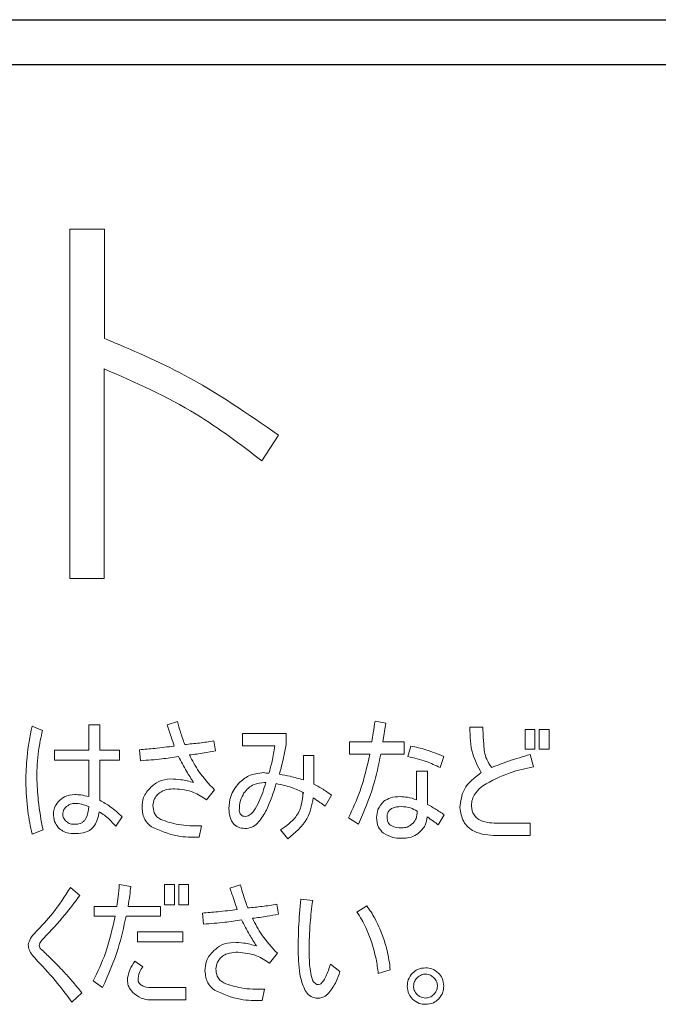
# Model space of a CAD drawing. Units: millimetres. Extents: x 0 to 8400, y 0 to 5940.
# Drawn here: x 5721 to 5743, y 2735 to 2768 of the extents above; entities that cross this region are included whole.
import ezdxf

# ---------------------------------------------------------------- set-up
doc = ezdxf.new("R2010")
doc.units = ezdxf.units.MM
doc.header["$LTSCALE"] = 20
doc.layers.add('外形線', color=7, linetype='Continuous', lineweight=25)

msp = doc.modelspace()

# ---------------------------------------------------------------- linework, layer by layer
at = {"color": 1, "linetype": 'Continuous', "lineweight": 18}
for p, q in [((5724.1180127, 2761.2248679), (5722.9649273, 2761.2248679)), ((5722.9649273, 2761.2248679), (5722.9649273, 2749.5792983)), ((5724.1180127, 2757.5856274), (5724.1180127, 2761.2248679)), ((5724.1041678, 2749.5792983), (5724.1041678, 2756.5729692)), ((5729.3672216, 2753.5033489), (5729.9269526, 2754.3577793)), ((5722.9649273, 2749.5792983), (5724.1041678, 2749.5792983)), ((5722.0502278, 2744.513368), (5721.7027374, 2744.6523641)), ((5723.9614247, 2744.7044877), (5723.5914118, 2744.7044877)), ((5723.5914118, 2744.7044877), (5723.5914118, 2743.8531363)), ((5723.9614247, 2743.8531363), (5723.9614247, 2744.7044877)), ((5726.5515148, 2744.8087348), (5726.2040244, 2744.7044877)), ((5733.5071132, 2744.7566112), (5733.1422484, 2744.8261093)), ((5733.4028661, 2744.1311286), (5733.5071132, 2744.7566112)), ((5736.7400604, 2744.6176151), (5736.3056975, 2744.6176151)), ((5730.1789279, 2744.4091209), (5728.7194684, 2744.4091209)), ((5728.7194684, 2744.4091209), (5728.7194684, 2743.9979239)), ((5730.1789279, 2744.044256), (5730.1789279, 2744.4091209)), ((5738.1486834, 2744.548117), (5738.1486834, 2743.8878853)), ((5738.4775122, 2744.548117), (5738.1486834, 2744.548117)), ((5738.4775122, 2743.8878853), (5738.4775122, 2744.548117)), ((5738.6177953, 2744.548117), (5738.6177953, 2743.8878853)), ((5738.9466242, 2744.548117), (5738.6177953, 2744.548117)), ((5738.9466242, 2743.8878853), (5738.9466242, 2744.548117)), ((5727.8198545, 2743.8357618), (5727.767731, 2744.1658776)), ((5728.7194684, 2743.9979239), (5729.7966885, 2743.9979239)), ((5733.0380012, 2744.1311286), (5732.290897, 2744.1311286)), ((5732.290897, 2744.1311286), (5732.290897, 2743.7199317)), ((5734.1152213, 2744.1311286), (5733.4028661, 2744.1311286)), ((5734.1152213, 2743.7199317), (5734.1152213, 2744.1311286)), ((5734.3410901, 2743.9921324), (5734.2368429, 2743.6446421)), ((5723.5914118, 2743.8531363), (5722.4498417, 2743.8531363)), ((5722.4498417, 2743.8531363), (5722.4498417, 2743.5243075)), ((5724.6216563, 2743.8531363), (5723.9614247, 2743.8531363)), ((5724.6216563, 2743.5243075), (5724.6216563, 2743.8531363)), ((5725.283175, 2743.8705108), (5725.317924, 2743.505646)), ((5731.0997773, 2743.6793911), (5730.752287, 2743.6793911)), ((5730.752287, 2743.6793911), (5730.752287, 2742.8627888)), ((5731.0997773, 2742.7237927), (5731.0997773, 2743.6793911)), ((5732.290897, 2743.7199317), (5732.9685032, 2743.7199317)), ((5733.333368, 2743.7199317), (5734.1152213, 2743.7199317)), ((5735.314063, 2743.2797772), (5735.4356846, 2743.6446421)), ((5738.1486834, 2743.8878853), (5738.4775122, 2743.8878853)), ((5738.4253886, 2743.2971517), (5738.3211415, 2743.7141402)), ((5738.6177953, 2743.8878853), (5738.9466242, 2743.8878853)), ((5722.4498417, 2743.5243075), (5723.5914118, 2743.5243075)), ((5723.5914118, 2743.5243075), (5723.5914118, 2742.3068043)), ((5723.9614247, 2743.5243075), (5724.6216563, 2743.5243075)), ((5723.9614247, 2742.1851826), (5723.9614247, 2743.5243075)), ((5734.8970746, 2743.1581556), (5734.5270617, 2743.1581556)), ((5734.5270617, 2743.1581556), (5734.5270617, 2742.2025571)), ((5734.8970746, 2742.0461865), (5734.8970746, 2743.1581556)), ((5729.4491982, 2742.7759162), (5729.5013217, 2742.7759162)), ((5727.5244877, 2742.2025571), (5727.7851055, 2742.532673)), ((5730.752287, 2742.4110514), (5730.7349124, 2742.4458004)), ((5730.752287, 2742.4458004), (5730.752287, 2742.4110514)), ((5731.4820167, 2741.9940629), (5731.6905109, 2742.3589278)), ((5735.244565, 2741.3685803), (5735.4530592, 2741.6986961)), ((5724.5000347, 2741.3164568), (5724.7085289, 2741.6291981)), ((5727.2812445, 2740.9515919), (5727.3507426, 2741.3338313)), ((5732.256148, 2741.594449), (5732.5862638, 2741.3859548)), ((5738.3211415, 2741.4207039), (5737.1917979, 2741.4207039)), ((5738.3211415, 2741.009507), (5738.3211415, 2741.4207039)), ((5721.7027374, 2741.055839), (5722.0676023, 2741.1948351)), ((5729.9878082, 2741.1948351), (5730.2310514, 2740.8994683)), ((5737.1917979, 2741.009507), (5738.3211415, 2741.009507)), ((5724.9948867, 2739.3087348), (5724.6126473, 2739.3782328)), ((5726.1255173, 2739.3782328), (5726.1255173, 2738.7006266)), ((5726.4543462, 2739.3782328), (5726.1255173, 2739.3782328)), ((5726.4543462, 2738.7006266), (5726.4543462, 2739.3782328)), ((5726.5946293, 2739.3782328), (5726.5946293, 2738.7006266)), ((5726.9234581, 2739.3782328), (5726.5946293, 2739.3782328)), ((5726.9234581, 2738.7006266), (5726.9234581, 2739.3782328)), ((5728.6519009, 2739.3608583), (5728.3044105, 2739.2566112)), ((5723.292184, 2739.013368), (5722.9794427, 2739.2739857)), ((5726.1255173, 2738.7006266), (5726.4543462, 2738.7006266)), ((5726.5946293, 2738.7006266), (5726.9234581, 2738.7006266)), ((5729.9202406, 2738.3878853), (5729.8681171, 2738.7180012)), ((5731.0630978, 2738.8396228), (5730.6634839, 2738.8917463)), ((5724.5257747, 2738.6485031), (5723.7786705, 2738.6485031)), ((5723.7786705, 2738.6485031), (5723.7786705, 2738.3196743)), ((5725.9852342, 2738.6485031), (5724.9080141, 2738.6485031)), ((5725.9852342, 2738.3196743), (5725.9852342, 2738.6485031)), ((5727.3835611, 2738.4226344), (5727.4183101, 2738.0577695)), ((5732.8700476, 2738.6658776), (5732.5399317, 2738.4573834)), ((5723.7786705, 2738.3196743), (5724.4736512, 2738.3196743)), ((5724.838516, 2738.3196743), (5725.9852342, 2738.3196743)), ((5725.2207554, 2737.7971517), (5725.2207554, 2737.4683229)), ((5726.7323384, 2737.7971517), (5725.2207554, 2737.7971517)), ((5726.7323384, 2737.4683229), (5726.7323384, 2737.7971517)), ((5725.2207554, 2737.4683229), (5726.7323384, 2737.4683229)), ((5729.6248738, 2736.7546807), (5729.8854916, 2737.0847965)), ((5725.3945006, 2736.6330591), (5725.1338828, 2736.8241788)), ((5731.9665727, 2736.4766884), (5731.6538314, 2736.7199317)), ((5733.252287, 2736.4071904), (5733.6519009, 2736.528812)), ((5723.7439215, 2736.1639471), (5724.0566628, 2735.9380784)), ((5723.0315662, 2735.4515919), (5723.3616821, 2735.7643332)), ((5726.8365855, 2735.9380784), (5725.741991, 2735.9380784)), ((5726.8365855, 2735.5268815), (5726.8365855, 2735.9380784)), ((5729.3816306, 2735.5037154), (5729.4511287, 2735.8859548)), ((5725.7072419, 2735.5268815), (5726.8365855, 2735.5268815))]:
    msp.add_line(p, q, dxfattribs=at)
for points, knots in [([(5729.9269526, 2754.3577793), (5728.9012552, 2755.0676344), (5727.0694589, 2756.3353669), (5725.0199278, 2757.2035676), (5724.1180127, 2757.5856274)], [0, 0, 0, 0, 0.5599407552, 1, 1, 1, 1]), ([(5724.1041678, 2756.5729692), (5725.1531975, 2756.112056), (5727.0267746, 2755.2888607), (5728.6519805, 2754.0490017), (5729.3672216, 2753.5033489)], [0, 0, 0, 0, 0.5599073944, 1, 1, 1, 1]), ([(5721.7027374, 2744.6523641), (5721.6359806, 2744.3114931), (5721.5167886, 2743.7028798), (5721.5011312, 2743.0832528), (5721.4942432, 2742.8106653)], [0, 0, 0, 0, 0.5600780102, 1, 1, 1, 1]), ([(5726.2040244, 2744.7044877), (5726.2487459, 2744.571281), (5726.3286057, 2744.3334116), (5726.4110098, 2744.0964123), (5726.4472677, 2743.9921324)], [0, 0, 0, 0, 0.5599993119, 1, 1, 1, 1]), ([(5726.794758, 2744.044256), (5726.745457, 2744.1857242), (5726.6574168, 2744.4383536), (5726.5838746, 2744.6955597), (5726.5515148, 2744.8087348)], [0, 0, 0, 0, 0.55998320705, 1, 1, 1, 1]), ([(5733.1422484, 2744.8261093), (5733.1234462, 2744.6962808), (5733.0898708, 2744.464444), (5733.0538503, 2744.2329751), (5733.0380012, 2744.1311286)], [0, 0, 0, 0, 0.5599994121, 1, 1, 1, 1]), ([(5736.3056975, 2744.6176151), (5736.3111161, 2744.3167155), (5736.3207712, 2743.7805585), (5736.5759628, 2743.3117416), (5736.6879369, 2743.1060321)], [0, 0, 0, 0, 0.5612155361, 1, 1, 1, 1]), ([(5736.792184, 2743.8010127), (5736.7779073, 2743.9531521), (5736.7524107, 2744.2248547), (5736.7438345, 2744.4975952), (5736.7400604, 2744.6176151)], [0, 0, 0, 0, 0.5599482128, 1, 1, 1, 1]), ([(5721.8591081, 2742.9496614), (5721.8688485, 2743.2448854), (5721.8862441, 2743.7721295), (5722.0001167, 2744.2868563), (5722.0502278, 2744.513368)], [0, 0, 0, 0, 0.5599381524, 1, 1, 1, 1]), ([(5726.4472677, 2743.9921324), (5726.2304203, 2743.9650363), (5725.8431957, 2743.9166507), (5725.4542914, 2743.884609), (5725.283175, 2743.8705108)], [0, 0, 0, 0, 0.5600039761, 1, 1, 1, 1]), ([(5727.767731, 2744.1658776), (5727.6870901, 2744.1523557), (5727.5258154, 2744.1253131), (5727.2015083, 2744.0833671), (5726.9574418, 2744.0598988), (5726.794758, 2744.044256)], [0, 0, 0, 0, 0.2500794796, 0.5001367333, 1, 1, 1, 1]), ([(5729.7966885, 2743.9979239), (5729.7706174, 2743.8261302), (5729.7240613, 2743.5193519), (5729.6417753, 2743.22026), (5729.6055688, 2743.0886575)], [0, 0, 0, 0, 0.5599930901, 1, 1, 1, 1]), ([(5729.9530592, 2743.0539085), (5730.0007909, 2743.2375106), (5730.0860294, 2743.5653836), (5730.1505413, 2743.8979291), (5730.1789279, 2744.044256)], [0, 0, 0, 0, 0.5599792876, 1, 1, 1, 1]), ([(5735.4356846, 2743.6446421), (5735.2368655, 2743.7272455), (5734.8818084, 2743.8747611), (5734.506319, 2743.9562669), (5734.3410901, 2743.9921324)], [0, 0, 0, 0, 0.5599638769, 1, 1, 1, 1]), ([(5725.317924, 2743.505646), (5725.555752, 2743.5218918), (5725.9804897, 2743.5509053), (5726.4011489, 2743.6159976), (5726.5862638, 2743.6446421)], [0, 0, 0, 0, 0.5599409677, 1, 1, 1, 1]), ([(5726.5862638, 2743.6446421), (5726.6738158, 2743.4786756), (5726.8301558, 2743.1823123), (5727.0106911, 2742.9000908), (5727.0901248, 2742.7759162)], [0, 0, 0, 0, 0.5600102438, 1, 1, 1, 1]), ([(5726.9511287, 2743.6967656), (5727.1142657, 2743.7168065), (5727.4055614, 2743.7525914), (5727.6932728, 2743.8103502), (5727.8198545, 2743.8357618)], [0, 0, 0, 0, 0.5600392165, 1, 1, 1, 1]), ([(5727.7851055, 2742.532673), (5727.6019138, 2742.7305683), (5727.2746642, 2743.0840844), (5727.0500192, 2743.509496), (5726.9511287, 2743.6967656)], [0, 0, 0, 0, 0.55979167, 1, 1, 1, 1]), ([(5732.9685032, 2743.7199317), (5732.8769164, 2743.3088735), (5732.7133789, 2742.5748875), (5732.3958496, 2741.8940107), (5732.256148, 2741.594449)], [0, 0, 0, 0, 0.5600353845, 1, 1, 1, 1]), ([(5732.5862638, 2741.3859548), (5732.7682537, 2741.8082946), (5733.0933043, 2742.5626318), (5733.2600016, 2743.3662464), (5733.333368, 2743.7199317)], [0, 0, 0, 0, 0.55988194276, 1, 1, 1, 1]), ([(5734.2368429, 2743.6446421), (5734.4443571, 2743.5951746), (5734.8149868, 2743.5068234), (5735.1615425, 2743.3491638), (5735.314063, 2743.2797772)], [0, 0, 0, 0, 0.5598961527, 1, 1, 1, 1]), ([(5737.0354272, 2743.2797772), (5736.9718797, 2743.3687485), (5736.8582139, 2743.5278892), (5736.8123893, 2743.7174364), (5736.792184, 2743.8010127)], [0, 0, 0, 0, 0.5590732888, 1, 1, 1, 1]), ([(5738.3211415, 2743.7141402), (5738.0779144, 2743.6424841), (5737.6435941, 2743.5145309), (5737.2212507, 2743.3515055), (5737.0354272, 2743.2797772)], [0, 0, 0, 0, 0.5600179639, 1, 1, 1, 1]), ([(5736.7400604, 2742.6716691), (5737.0379855, 2742.8332942), (5737.5709105, 2743.1224073), (5738.1639017, 2743.2436765), (5738.4253886, 2743.2971517)], [0, 0, 0, 0, 0.5590373589, 1, 1, 1, 1]), ([(5729.4318236, 2743.1060321), (5729.255952, 2743.0871321), (5728.9414011, 2743.0533289), (5728.7029675, 2742.8487406), (5728.5978468, 2742.7585417)], [0, 0, 0, 0, 0.55911976772, 1, 1, 1, 1]), ([(5729.6055688, 2743.0886575), (5729.5729108, 2743.0896907), (5729.5145785, 2743.091536), (5729.4571153, 2743.1016017), (5729.4318236, 2743.1060321)], [0, 0, 0, 0, 0.5598624741, 1, 1, 1, 1]), ([(5730.752287, 2742.8627888), (5730.6049357, 2742.9062725), (5730.3417973, 2742.9839253), (5730.0718447, 2743.0325239), (5729.9530592, 2743.0539085)], [0, 0, 0, 0, 0.559976077, 1, 1, 1, 1]), ([(5736.6879369, 2743.1060321), (5736.4634605, 2742.9403055), (5736.0628408, 2742.6445357), (5736.0022306, 2742.1565122), (5735.9755817, 2741.9419394)], [0, 0, 0, 0, 0.5603226559, 1, 1, 1, 1]), ([(5721.4942432, 2742.8106653), (5721.5070312, 2742.4798089), (5721.5298665, 2741.8890076), (5721.6499168, 2741.3104132), (5721.7027374, 2741.055839)], [0, 0, 0, 0, 0.5600127905, 1, 1, 1, 1]), ([(5722.0676023, 2741.1948351), (5722.0069841, 2741.5199405), (5721.8987357, 2742.1004952), (5721.8712167, 2742.6901902), (5721.8591081, 2742.9496614)], [0, 0, 0, 0, 0.55999088302, 1, 1, 1, 1]), ([(5726.325646, 2742.8975378), (5726.1863761, 2742.8818514), (5725.9372311, 2742.8537894), (5725.7486016, 2742.6912339), (5725.6654144, 2742.6195456)], [0, 0, 0, 0, 0.5589911984, 1, 1, 1, 1]), ([(5727.0901248, 2742.7759162), (5726.9498121, 2742.8137356), (5726.6990466, 2742.881326), (5726.439824, 2742.8925806), (5726.325646, 2742.8975378)], [0, 0, 0, 0, 0.5595371632, 1, 1, 1, 1]), ([(5728.5978468, 2742.7585417), (5728.4905096, 2742.6164546), (5728.2984889, 2742.3622681), (5728.2771442, 2742.046464), (5728.267731, 2741.9071904)], [0, 0, 0, 0, 0.5589874396, 1, 1, 1, 1]), ([(5728.771592, 2742.4284259), (5728.8181592, 2742.486191), (5728.9112441, 2742.6016598), (5729.1406214, 2742.7464948), (5729.3322374, 2742.7647645), (5729.4491982, 2742.7759162)], [0, 0, 0, 0, 0.2805873822, 0.5608767509, 1, 1, 1, 1]), ([(5729.5013217, 2742.7759162), (5729.4330672, 2742.5558582), (5729.3307188, 2742.2258787), (5729.1417161, 2741.874678), (5728.9920987, 2741.6911707), (5728.8795777, 2741.6613683), (5728.8237155, 2741.6465726)], [0, 0, 0, 0, 0.5012858047, 0.7516840602, 0.8767212725, 1, 1, 1, 1]), ([(5728.8584646, 2741.2469587), (5728.9359896, 2741.26331), (5729.0915564, 2741.2961217), (5729.3243964, 2741.5198505), (5729.6101192, 2741.9902088), (5729.7533081, 2742.4406994), (5729.8488121, 2742.7411672)], [0, 0, 0, 0, 0.1241073123, 0.2490419359, 0.49912679419, 1, 1, 1, 1]), ([(5729.8488121, 2742.7411672), (5730.0232297, 2742.7033868), (5730.3348057, 2742.6358967), (5730.6246813, 2742.5039044), (5730.752287, 2742.4458004)], [0, 0, 0, 0, 0.5597919347, 1, 1, 1, 1]), ([(5731.6905109, 2742.3589278), (5731.5846999, 2742.4343242), (5731.3957358, 2742.5689719), (5731.1902158, 2742.6764828), (5731.0997773, 2742.7237927)], [0, 0, 0, 0, 0.5599527486, 1, 1, 1, 1]), ([(5736.3578211, 2742.063561), (5736.369275, 2742.1319512), (5736.3922052, 2742.2688644), (5736.5272349, 2742.4808764), (5736.6593311, 2742.5992973), (5736.7400604, 2742.6716691)], [0, 0, 0, 0, 0.2795934062, 0.5597298036, 1, 1, 1, 1]), ([(5723.1274478, 2742.3763023), (5723.0077082, 2742.3650421), (5722.7936897, 2742.344916), (5722.6394212, 2742.197846), (5722.5714633, 2742.1330591)], [0, 0, 0, 0, 0.5594828605, 1, 1, 1, 1]), ([(5723.5914118, 2742.3068043), (5723.5061039, 2742.3289218), (5723.3537496, 2742.3684223), (5723.1966031, 2742.3738943), (5723.1274478, 2742.3763023)], [0, 0, 0, 0, 0.55993085211, 1, 1, 1, 1]), ([(5725.6654144, 2742.6195456), (5725.5664352, 2742.5109261), (5725.3894347, 2742.3166862), (5725.3759789, 2742.0565893), (5725.3700476, 2741.9419394)], [0, 0, 0, 0, 0.5592029016, 1, 1, 1, 1]), ([(5725.7349124, 2742.0114375), (5725.7441576, 2742.0884934), (5725.7607024, 2742.2263899), (5725.8513076, 2742.3304087), (5725.8912831, 2742.3763023)], [0, 0, 0, 0, 0.55879495317, 1, 1, 1, 1]), ([(5725.8912831, 2742.3763023), (5725.9352948, 2742.4145401), (5726.0234219, 2742.4911057), (5726.2246039, 2742.5558312), (5726.3735816, 2742.5630249), (5726.4646422, 2742.567422)], [0, 0, 0, 0, 0.279461181, 0.5595806168, 1, 1, 1, 1]), ([(5726.4646422, 2742.567422), (5726.6795844, 2742.5456998), (5727.0632332, 2742.5069279), (5727.3836062, 2742.2955214), (5727.5244877, 2742.2025571)], [0, 0, 0, 0, 0.5602579625, 1, 1, 1, 1]), ([(5728.6152213, 2741.8376923), (5728.6193312, 2741.9549748), (5728.6266785, 2742.1646458), (5728.7272685, 2742.3477456), (5728.771592, 2742.4284259)], [0, 0, 0, 0, 0.5593646078, 1, 1, 1, 1]), ([(5730.7349124, 2742.4458004), (5730.7274213, 2742.3020236), (5730.7124482, 2742.0146469), (5730.4814944, 2741.5381378), (5730.174947, 2741.3249689), (5729.9878082, 2741.1948351)], [0, 0, 0, 0, 0.28057927805, 0.56081328438, 1, 1, 1, 1]), ([(5733.9762252, 2742.3068043), (5733.8676937, 2742.3027015), (5733.6741139, 2742.2953836), (5733.5098039, 2742.1946781), (5733.4376151, 2742.1504336)], [0, 0, 0, 0, 0.5606552278, 1, 1, 1, 1]), ([(5734.5270617, 2742.2025571), (5734.4266384, 2742.2354548), (5734.2472989, 2742.2942046), (5734.0590583, 2742.3029541), (5733.9762252, 2742.3068043)], [0, 0, 0, 0, 0.5599618726, 1, 1, 1, 1]), ([(5722.5714633, 2742.1330591), (5722.5263077, 2742.0679268), (5722.4456445, 2741.9515783), (5722.4244308, 2741.8121816), (5722.4150926, 2741.7508197)], [0, 0, 0, 0, 0.5598033698, 1, 1, 1, 1]), ([(5722.7278339, 2741.7160707), (5722.7345256, 2741.7726319), (5722.7464947, 2741.8738012), (5722.8179494, 2741.9452048), (5722.8494556, 2741.9766884)], [0, 0, 0, 0, 0.5590746979, 1, 1, 1, 1]), ([(5722.8494556, 2741.9766884), (5722.90547, 2742.0152037), (5723.0056664, 2742.0840981), (5723.1263539, 2742.0819033), (5723.1795714, 2742.0809355)], [0, 0, 0, 0, 0.5590471475, 1, 1, 1, 1]), ([(5723.5914118, 2741.9766884), (5723.5772399, 2741.8378081), (5723.5595045, 2741.6640075), (5723.4420708, 2741.4951044), (5723.3351648, 2741.4058694), (5723.2312713, 2741.3939077), (5723.1621969, 2741.3859548)], [0, 0, 0, 0, 0.4998072967, 0.62547956636, 0.75099705571, 1, 1, 1, 1]), ([(5723.1795714, 2742.0809355), (5723.2585758, 2742.0696712), (5723.3996972, 2742.0495504), (5723.5328169, 2741.9989577), (5723.5914118, 2741.9766884)], [0, 0, 0, 0, 0.5598334297, 1, 1, 1, 1]), ([(5724.7085289, 2741.6291981), (5724.5810796, 2741.7494615), (5724.3534971, 2741.9642125), (5724.081222, 2742.1176654), (5723.9614247, 2742.1851826)], [0, 0, 0, 0, 0.56001363394, 1, 1, 1, 1]), ([(5725.9955302, 2741.5423255), (5725.9508709, 2741.571022), (5725.861626, 2741.6283676), (5725.7534999, 2741.7908529), (5725.7419598, 2741.9278036), (5725.7349124, 2742.0114375)], [0, 0, 0, 0, 0.2805541159, 0.5606445078, 1, 1, 1, 1]), ([(5730.2310514, 2740.8994683), (5730.4790596, 2741.1033736), (5730.9225362, 2741.4679874), (5731.0334958, 2742.0260718), (5731.0824028, 2742.2720552)], [0, 0, 0, 0, 0.5592360867, 1, 1, 1, 1]), ([(5731.0824028, 2742.2720552), (5731.1562701, 2742.2191171), (5731.2881776, 2742.1245836), (5731.4227875, 2742.0339446), (5731.4820167, 2741.9940629)], [0, 0, 0, 0, 0.55999372852, 1, 1, 1, 1]), ([(5733.4376151, 2742.1504336), (5733.3588047, 2742.0641637), (5733.2177709, 2741.9097811), (5733.2015351, 2741.7030376), (5733.1943719, 2741.6118236)], [0, 0, 0, 0, 0.5588055788, 1, 1, 1, 1]), ([(5733.5418623, 2741.6118236), (5733.5444177, 2741.6541466), (5733.5495242, 2741.7387209), (5733.6114565, 2741.8542555), (5733.7654488, 2741.9632888), (5733.9097509, 2741.9711641), (5734.0109742, 2741.9766884)], [0, 0, 0, 0, 0.18720049136, 0.37408361292, 0.56093967766, 1, 1, 1, 1]), ([(5734.0109742, 2741.9766884), (5734.1179752, 2741.9686235), (5734.309179, 2741.9542121), (5734.4760827, 2741.8612546), (5734.5495843, 2741.8203178)], [0, 0, 0, 0, 0.5596171674, 1, 1, 1, 1]), ([(5735.4530592, 2741.6986961), (5735.351437, 2741.7670296), (5735.1699599, 2741.8890598), (5734.9804599, 2741.9981734), (5734.8970746, 2742.0461865)], [0, 0, 0, 0, 0.5599720863, 1, 1, 1, 1]), ([(5737.1917979, 2741.4207039), (5737.0912214, 2741.4242321), (5736.8904699, 2741.4312746), (5736.644403, 2741.5098247), (5736.4860426, 2741.6366116), (5736.3730298, 2741.8082696), (5736.3638988, 2741.9615412), (5736.3578211, 2742.063561)], [0, 0, 0, 0, 0.2508106671, 0.5006202966, 0.6258357586, 0.7509508025, 1, 1, 1, 1]), ([(5722.4150926, 2741.7508197), (5722.4191543, 2741.6543716), (5722.4264194, 2741.4818564), (5722.5270793, 2741.342954), (5722.5714633, 2741.2817077)], [0, 0, 0, 0, 0.559069954, 1, 1, 1, 1]), ([(5722.8494556, 2741.4728274), (5722.8098234, 2741.5102356), (5722.7388514, 2741.5772252), (5722.7312088, 2741.6735399), (5722.7278339, 2741.7160707)], [0, 0, 0, 0, 0.5584189767, 1, 1, 1, 1]), ([(5723.2490695, 2741.0732135), (5723.3529191, 2741.087498), (5723.560148, 2741.1160022), (5723.8575946, 2741.3733583), (5723.9112511, 2741.6399694), (5723.9440502, 2741.8029432)], [0, 0, 0, 0, 0.2808285624, 0.5603851927, 1, 1, 1, 1]), ([(5723.9440502, 2741.8029432), (5724.0587747, 2741.7244124), (5724.2636636, 2741.5841625), (5724.4278028, 2741.3982641), (5724.5000347, 2741.3164568)], [0, 0, 0, 0, 0.5599352944, 1, 1, 1, 1]), ([(5725.3700476, 2741.9419394), (5725.3865346, 2741.7999424), (5725.4159644, 2741.5464747), (5725.6012871, 2741.3746485), (5725.6827889, 2741.2990822)], [0, 0, 0, 0, 0.5602172128, 1, 1, 1, 1]), ([(5728.267731, 2741.9071904), (5728.2745151, 2741.8126711), (5728.288025, 2741.6244453), (5728.4123972, 2741.3777623), (5728.6343844, 2741.253825), (5728.783631, 2741.2492518), (5728.8584646, 2741.2469587)], [0, 0, 0, 0, 0.2811643616, 0.5599114292, 0.7793359082, 1, 1, 1, 1]), ([(5728.8237155, 2741.6465726), (5728.7938837, 2741.6484201), (5728.7344363, 2741.6521017), (5728.6613806, 2741.6993241), (5728.6247323, 2741.7682645), (5728.6183951, 2741.8145243), (5728.6152213, 2741.8376923)], [0, 0, 0, 0, 0.2805380418, 0.5590410493, 0.7791575261, 1, 1, 1, 1]), ([(5734.5495843, 2741.8203178), (5734.5454756, 2741.7374186), (5734.5381469, 2741.5895495), (5734.4495259, 2741.4722446), (5734.4105881, 2741.4207039)], [0, 0, 0, 0, 0.5606257515, 1, 1, 1, 1]), ([(5735.9755817, 2741.9419394), (5735.9992068, 2741.7792041), (5736.0463155, 2741.454709), (5736.5130983, 2741.0455627), (5736.9339874, 2741.0232031), (5737.1917979, 2741.009507)], [0, 0, 0, 0, 0.2804715131, 0.5592616597, 1, 1, 1, 1]), ([(5723.1621969, 2741.3859548), (5723.0984095, 2741.3844669), (5722.9845069, 2741.38181), (5722.8907201, 2741.4450173), (5722.8494556, 2741.4728274)], [0, 0, 0, 0, 0.5600166843, 1, 1, 1, 1]), ([(5727.3507426, 2741.3338313), (5727.090467, 2741.3325243), (5726.6266804, 2741.3301954), (5726.1880171, 2741.4776305), (5725.9955302, 2741.5423255)], [0, 0, 0, 0, 0.5611967548, 1, 1, 1, 1]), ([(5733.1943719, 2741.6118236), (5733.2026685, 2741.4985817), (5733.2174755, 2741.2964756), (5733.3583149, 2741.1534674), (5733.4202406, 2741.090588)], [0, 0, 0, 0, 0.560309172, 1, 1, 1, 1]), ([(5734.0283487, 2741.2643332), (5733.912061, 2741.2701242), (5733.7664422, 2741.2773758), (5733.6265139, 2741.3762158), (5733.5559975, 2741.468041), (5733.5475097, 2741.5543785), (5733.5418623, 2741.6118236)], [0, 0, 0, 0, 0.49881111992, 0.62462537722, 0.75024252213, 1, 1, 1, 1]), ([(5734.4105881, 2741.4207039), (5734.3474987, 2741.3701887), (5734.2346496, 2741.2798316), (5734.0914786, 2741.2690758), (5734.0283487, 2741.2643332)], [0, 0, 0, 0, 0.5590602322, 1, 1, 1, 1]), ([(5734.5843333, 2741.0732135), (5734.6725378, 2741.1600873), (5734.830544, 2741.3157097), (5734.8646384, 2741.5331434), (5734.8797001, 2741.6291981)], [0, 0, 0, 0, 0.5582346825, 1, 1, 1, 1]), ([(5734.8797001, 2741.6291981), (5734.9496236, 2741.5830842), (5735.0744957, 2741.5007324), (5735.1925962, 2741.4089626), (5735.244565, 2741.3685803)], [0, 0, 0, 0, 0.55996188542, 1, 1, 1, 1]), ([(5722.5714633, 2741.2817077), (5722.6231418, 2741.2362244), (5722.7265718, 2741.1451935), (5722.9646711, 2741.0676451), (5723.1412011, 2741.0711015), (5723.2490695, 2741.0732135)], [0, 0, 0, 0, 0.2797481894, 0.5598916782, 1, 1, 1, 1]), ([(5725.6827889, 2741.2990822), (5725.9679249, 2741.1750014), (5726.47932, 2740.9524607), (5727.0352719, 2740.9518584), (5727.2812445, 2740.9515919)], [0, 0, 0, 0, 0.5575649655, 1, 1, 1, 1]), ([(5733.4202406, 2741.090588), (5733.5231244, 2741.0321905), (5733.7072896, 2740.927657), (5733.9179841, 2740.9201542), (5734.0109742, 2740.9168429)], [0, 0, 0, 0, 0.5586492778, 1, 1, 1, 1]), ([(5734.0109742, 2740.9168429), (5734.1254667, 2740.9210407), (5734.3297126, 2740.9285294), (5734.5066016, 2741.0290437), (5734.5843333, 2741.0732135)], [0, 0, 0, 0, 0.5605621375, 1, 1, 1, 1]), ([(5724.6126473, 2739.3782328), (5724.6034335, 2739.2411573), (5724.5869798, 2738.9963711), (5724.5444768, 2738.7547993), (5724.5257747, 2738.6485031)], [0, 0, 0, 0, 0.5599808927, 1, 1, 1, 1]), ([(5728.8951441, 2738.5963795), (5728.8458431, 2738.7378478), (5728.7578029, 2738.9904772), (5728.6842607, 2739.2476833), (5728.6519009, 2739.3608583)], [0, 0, 0, 0, 0.559983207, 1, 1, 1, 1]), ([(5722.9794427, 2739.2739857), (5722.7906387, 2738.9784705), (5722.4534294, 2738.450672), (5722.0224138, 2737.9968695), (5721.8327245, 2737.7971517)], [0, 0, 0, 0, 0.5599016873, 1, 1, 1, 1]), ([(5724.9080141, 2738.6485031), (5724.926427, 2738.7714586), (5724.9593077, 2738.9910256), (5724.9840152, 2739.2116556), (5724.9948867, 2739.3087348)], [0, 0, 0, 0, 0.5599910669, 1, 1, 1, 1]), ([(5728.3044105, 2739.2566112), (5728.349132, 2739.1234045), (5728.4289918, 2738.8855352), (5728.5113959, 2738.6485359), (5728.5476538, 2738.544256)], [0, 0, 0, 0, 0.5599993119, 1, 1, 1, 1]), ([(5722.0933423, 2737.5886575), (5722.3329448, 2737.8412865), (5722.7609381, 2738.2925484), (5723.1298147, 2738.7930577), (5723.292184, 2739.013368)], [0, 0, 0, 0, 0.5598277473, 1, 1, 1, 1]), ([(5729.8681171, 2738.7180012), (5729.7874762, 2738.7044793), (5729.6262015, 2738.6774367), (5729.3018944, 2738.6354906), (5729.0578279, 2738.6120224), (5728.8951441, 2738.5963795)], [0, 0, 0, 0, 0.2500794796, 0.5001367333, 1, 1, 1, 1]), ([(5730.6634839, 2738.8917463), (5730.6357414, 2738.5712154), (5730.5862008, 2737.9988342), (5730.5795414, 2737.4244158), (5730.5766113, 2737.1716691)], [0, 0, 0, 0, 0.55999555883, 1, 1, 1, 1]), ([(5730.9414762, 2737.1542946), (5730.9472333, 2737.4701818), (5730.9575143, 2738.0342781), (5731.0308355, 2738.5935406), (5731.0630978, 2738.8396228)], [0, 0, 0, 0, 0.559988021, 1, 1, 1, 1]), ([(5728.5476538, 2738.544256), (5728.3308064, 2738.5171599), (5727.9435818, 2738.4687742), (5727.5546775, 2738.4367326), (5727.3835611, 2738.4226344)], [0, 0, 0, 0, 0.5600039761, 1, 1, 1, 1]), ([(5729.0515148, 2738.2488892), (5729.2146518, 2738.2689301), (5729.5059475, 2738.3047149), (5729.7936589, 2738.3624737), (5729.9202406, 2738.3878853)], [0, 0, 0, 0, 0.5600392165, 1, 1, 1, 1]), ([(5732.5399317, 2738.4573834), (5732.646542, 2738.288291), (5732.8370434, 2737.9861407), (5732.9564574, 2737.649869), (5733.0090437, 2737.5017849)], [0, 0, 0, 0, 0.559629959, 1, 1, 1, 1]), ([(5733.3912831, 2737.6755301), (5733.3138063, 2737.8710554), (5733.175455, 2738.2202073), (5732.9633664, 2738.5297007), (5732.8700476, 2738.6658776)], [0, 0, 0, 0, 0.5600006322, 1, 1, 1, 1]), ([(5724.4736512, 2738.3196743), (5724.382567, 2737.9015306), (5724.2199132, 2737.15483), (5723.889366, 2736.4667225), (5723.7439215, 2736.1639471)], [0, 0, 0, 0, 0.5599883375, 1, 1, 1, 1]), ([(5724.0566628, 2735.9380784), (5724.2454811, 2736.3687871), (5724.5827668, 2737.138161), (5724.7603479, 2737.9585522), (5724.838516, 2738.3196743)], [0, 0, 0, 0, 0.5598172616, 1, 1, 1, 1]), ([(5727.4183101, 2738.0577695), (5727.6561381, 2738.0740154), (5728.0808758, 2738.1030289), (5728.501535, 2738.1681212), (5728.6866499, 2738.1967656)], [0, 0, 0, 0, 0.5599409677, 1, 1, 1, 1]), ([(5728.6866499, 2738.1967656), (5728.7742019, 2738.0307992), (5728.9305419, 2737.7344359), (5729.1110772, 2737.4522144), (5729.1905109, 2737.3280398)], [0, 0, 0, 0, 0.5600102438, 1, 1, 1, 1]), ([(5729.8854916, 2737.0847965), (5729.7022999, 2737.2826919), (5729.3750503, 2737.636208), (5729.1504053, 2738.0616195), (5729.0515148, 2738.2488892)], [0, 0, 0, 0, 0.55979167, 1, 1, 1, 1]), ([(5721.8327245, 2737.7971517), (5721.7648503, 2737.7265627), (5721.6442263, 2737.6011141), (5721.5940495, 2737.4353003), (5721.5721068, 2737.3627888)], [0, 0, 0, 0, 0.5626934687, 1, 1, 1, 1]), ([(5721.9369716, 2737.3454143), (5721.9431754, 2737.372289), (5721.9556302, 2737.4262428), (5722.0155034, 2737.5059803), (5722.0638135, 2737.5572932), (5722.0933423, 2737.5886575)], [0, 0, 0, 0, 0.2784095503, 0.5589375378, 1, 1, 1, 1]), ([(5728.4260321, 2737.4496614), (5728.2867622, 2737.433975), (5728.0376172, 2737.4059129), (5727.8489877, 2737.2433575), (5727.7658005, 2737.1716691)], [0, 0, 0, 0, 0.5589911984, 1, 1, 1, 1]), ([(5729.1905109, 2737.3280398), (5729.0501982, 2737.3658591), (5728.7994327, 2737.4334496), (5728.5402101, 2737.4447042), (5728.4260321, 2737.4496614)], [0, 0, 0, 0, 0.5595371632, 1, 1, 1, 1]), ([(5733.0090437, 2737.5017849), (5733.0709153, 2737.3010063), (5733.1814013, 2736.9424693), (5733.2306273, 2736.5707493), (5733.252287, 2736.4071904)], [0, 0, 0, 0, 0.5599941872, 1, 1, 1, 1]), ([(5733.6519009, 2736.528812), (5733.6241783, 2736.7477662), (5733.5746659, 2737.1388173), (5733.4473245, 2737.5115118), (5733.3912831, 2737.6755301)], [0, 0, 0, 0, 0.5599120596, 1, 1, 1, 1]), ([(5721.5721068, 2737.3627888), (5721.5815076, 2737.3037901), (5721.6003529, 2737.1855184), (5721.7178316, 2737.0042576), (5721.8214925, 2736.8924894), (5721.8848481, 2736.8241788)], [0, 0, 0, 0, 0.2790291022, 0.559356022, 1, 1, 1, 1]), ([(5722.0412188, 2737.1890436), (5722.0128759, 2737.2128199), (5721.9624891, 2737.2550883), (5721.9447378, 2737.317924), (5721.9369716, 2737.3454143)], [0, 0, 0, 0, 0.5625056739, 1, 1, 1, 1]), ([(5722.753574, 2736.4766884), (5722.6228811, 2736.6119505), (5722.3895032, 2736.8534877), (5722.1476381, 2737.0865135), (5722.0412188, 2737.1890436)], [0, 0, 0, 0, 0.5600051551, 1, 1, 1, 1]), ([(5727.7658005, 2737.1716691), (5727.6668213, 2737.0630496), (5727.4898208, 2736.8688098), (5727.476365, 2736.6087129), (5727.4704337, 2736.4940629)], [0, 0, 0, 0, 0.5592029016, 1, 1, 1, 1]), ([(5727.9916692, 2736.9284259), (5728.0356809, 2736.9666636), (5728.123808, 2737.0432292), (5728.32499, 2737.1079548), (5728.4739677, 2737.1151485), (5728.5650283, 2737.1195456)], [0, 0, 0, 0, 0.279461181, 0.5595806168, 1, 1, 1, 1]), ([(5728.5650283, 2737.1195456), (5728.7799705, 2737.0978233), (5729.1636193, 2737.0590514), (5729.4839923, 2736.847645), (5729.6248738, 2736.7546807)], [0, 0, 0, 0, 0.5602579625, 1, 1, 1, 1]), ([(5730.5766113, 2737.1716691), (5730.5872783, 2736.8688218), (5730.6032668, 2736.4148941), (5730.758994, 2735.9073812), (5730.9464495, 2735.6553951), (5731.0938745, 2735.612143), (5731.1673449, 2735.590588)], [0, 0, 0, 0, 0.5010819613, 0.7510551341, 0.8759364524, 1, 1, 1, 1]), ([(5731.2020939, 2736.0423255), (5731.1610676, 2736.0700871), (5731.0779674, 2736.1263194), (5731.0176233, 2736.3216719), (5730.9547513, 2736.6577377), (5730.9467867, 2736.9556546), (5730.9414762, 2737.1542946)], [0, 0, 0, 0, 0.1221611476, 0.2474417349, 0.4982219543, 1, 1, 1, 1]), ([(5721.8848481, 2736.8241788), (5722.1149896, 2736.5812531), (5722.5259491, 2736.1474653), (5722.8770746, 2735.6642164), (5723.0315662, 2735.4515919)], [0, 0, 0, 0, 0.56001019459, 1, 1, 1, 1]), ([(5725.1338828, 2736.8241788), (5725.0686082, 2736.7286866), (5724.9520728, 2736.5582039), (5724.9094071, 2736.3567904), (5724.8906396, 2736.2681942)], [0, 0, 0, 0, 0.5601279524, 1, 1, 1, 1]), ([(5727.8352985, 2736.563561), (5727.8445437, 2736.6406169), (5727.8610885, 2736.7785135), (5727.9516937, 2736.8825323), (5727.9916692, 2736.9284259)], [0, 0, 0, 0, 0.55879495317, 1, 1, 1, 1]), ([(5731.6538314, 2736.7199317), (5731.6109936, 2736.5803258), (5731.5467737, 2736.3710367), (5731.4217925, 2736.1519691), (5731.3136237, 2736.0441941), (5731.2391166, 2736.0429458), (5731.2020939, 2736.0423255)], [0, 0, 0, 0, 0.50149412928, 0.75181086914, 0.87667469915, 1, 1, 1, 1]), ([(5723.3616821, 2735.7643332), (5723.2524651, 2735.9009773), (5723.0574206, 2736.1450023), (5722.8464219, 2736.3753334), (5722.753574, 2736.4766884)], [0, 0, 0, 0, 0.55995954875, 1, 1, 1, 1]), ([(5725.2381299, 2736.1813216), (5725.2465167, 2736.2729797), (5725.2615461, 2736.4372345), (5725.3537491, 2736.5730374), (5725.3945006, 2736.6330591)], [0, 0, 0, 0, 0.5580237577, 1, 1, 1, 1]), ([(5727.4704337, 2736.4940629), (5727.4869207, 2736.352066), (5727.5163505, 2736.0985983), (5727.7016732, 2735.926772), (5727.783175, 2735.8512058)], [0, 0, 0, 0, 0.56021721282, 1, 1, 1, 1]), ([(5728.0959163, 2736.094449), (5728.051257, 2736.1231456), (5727.9620121, 2736.1804912), (5727.853886, 2736.3429765), (5727.8423459, 2736.4799272), (5727.8352985, 2736.563561)], [0, 0, 0, 0, 0.2805541159, 0.5606445078, 1, 1, 1, 1]), ([(5731.6017078, 2735.7643332), (5731.6922945, 2735.8858531), (5731.8543768, 2736.1032826), (5731.9322308, 2736.3623931), (5731.9665727, 2736.4766884)], [0, 0, 0, 0, 0.5588933495, 1, 1, 1, 1]), ([(5734.3919266, 2736.4245649), (5734.3354392, 2736.3526238), (5734.234368, 2736.2239017), (5734.223136, 2736.0617356), (5734.2181814, 2735.9902019)], [0, 0, 0, 0, 0.5588866707, 1, 1, 1, 1]), ([(5734.8262895, 2736.59831), (5734.734925, 2736.5900521), (5734.571618, 2736.5752915), (5734.4468786, 2736.4706591), (5734.3919266, 2736.4245649)], [0, 0, 0, 0, 0.5594653302, 1, 1, 1, 1]), ([(5735.2606525, 2736.4245649), (5735.1887761, 2736.4812092), (5735.0601559, 2736.5825723), (5734.897881, 2736.5934924), (5734.8262895, 2736.59831)], [0, 0, 0, 0, 0.5588264705, 1, 1, 1, 1]), ([(5735.4343976, 2735.9902019), (5735.4261397, 2736.0815665), (5735.4113791, 2736.2448735), (5735.3067467, 2736.3696128), (5735.2606525, 2736.4245649)], [0, 0, 0, 0, 0.5594653302, 1, 1, 1, 1]), ([(5724.8906396, 2736.2681942), (5724.88841, 2736.2110862), (5724.8839542, 2736.0969605), (5724.9460427, 2735.8970269), (5725.0519047, 2735.7930422), (5725.1165083, 2735.7295842)], [0, 0, 0, 0, 0.28075916, 0.561074175, 1, 1, 1, 1]), ([(5725.741991, 2735.9380784), (5725.6396218, 2735.9411596), (5725.4862079, 2735.9457772), (5725.3212517, 2736.025276), (5725.2552721, 2736.1062471), (5725.2438395, 2736.1563164), (5725.2381299, 2736.1813216)], [0, 0, 0, 0, 0.5001130194, 0.749485952, 0.8748903243, 1, 1, 1, 1]), ([(5729.4511287, 2735.8859548), (5729.1908531, 2735.8846479), (5728.7270665, 2735.882319), (5728.2884032, 2736.029754), (5728.0959163, 2736.094449)], [0, 0, 0, 0, 0.5611967548, 1, 1, 1, 1]), ([(5734.4266756, 2735.9902019), (5734.4340563, 2736.0491254), (5734.4472617, 2736.1545516), (5734.5173721, 2736.2334103), (5734.5482973, 2736.2681942)], [0, 0, 0, 0, 0.5589079395, 1, 1, 1, 1]), ([(5734.5482973, 2736.2681942), (5734.5937531, 2736.3065629), (5734.6749771, 2736.3751231), (5734.7800286, 2736.3853238), (5734.8262895, 2736.3898158)], [0, 0, 0, 0, 0.5596351199, 1, 1, 1, 1]), ([(5734.8262895, 2736.3898158), (5734.885213, 2736.3824352), (5734.9906392, 2736.3692298), (5735.0694979, 2736.2991194), (5735.1042818, 2736.2681942)], [0, 0, 0, 0, 0.5589079395, 1, 1, 1, 1]), ([(5735.1042818, 2736.2681942), (5735.1427689, 2736.2227887), (5735.2115463, 2736.1416477), (5735.2215137, 2736.0365071), (5735.2259034, 2735.9902019)], [0, 0, 0, 0, 0.5595888314, 1, 1, 1, 1]), ([(5727.783175, 2735.8512058), (5728.068311, 2735.7271249), (5728.5797061, 2735.5045843), (5729.135658, 2735.5039819), (5729.3816306, 2735.5037154)], [0, 0, 0, 0, 0.5575649655, 1, 1, 1, 1]), ([(5731.1673449, 2735.590588), (5731.2130607, 2735.5877564), (5731.3044618, 2735.5820951), (5731.4655529, 2735.629559), (5731.5501083, 2735.713257), (5731.6017078, 2735.7643332)], [0, 0, 0, 0, 0.28058343063, 0.56098012247, 1, 1, 1, 1]), ([(5734.2181814, 2735.9902019), (5734.2266466, 2735.89892), (5734.2417756, 2735.7357806), (5734.3460133, 2735.6108617), (5734.3919266, 2735.555839)], [0, 0, 0, 0, 0.5595331104, 1, 1, 1, 1]), ([(5734.5482973, 2735.7122097), (5734.5099286, 2735.7576655), (5734.4413683, 2735.8388895), (5734.4311677, 2735.943941), (5734.4266756, 2735.9902019)], [0, 0, 0, 0, 0.5596351199, 1, 1, 1, 1]), ([(5735.2259034, 2735.9902019), (5735.2184155, 2735.9313254), (5735.2050193, 2735.8259932), (5735.1351131, 2735.7470338), (5735.1042818, 2735.7122097)], [0, 0, 0, 0, 0.5589611794, 1, 1, 1, 1]), ([(5735.2606525, 2735.555839), (5735.3172968, 2735.6277154), (5735.4186599, 2735.7563356), (5735.42958, 2735.9186105), (5735.4343976, 2735.9902019)], [0, 0, 0, 0, 0.5588264705, 1, 1, 1, 1]), ([(5725.1165083, 2735.7295842), (5725.2169587, 2735.6619764), (5725.3968163, 2735.540924), (5725.6121653, 2735.5311824), (5725.7072419, 2735.5268815)], [0, 0, 0, 0, 0.5584997553, 1, 1, 1, 1]), ([(5734.3919266, 2735.555839), (5734.4638677, 2735.4993516), (5734.5925898, 2735.3982804), (5734.7547559, 2735.3870484), (5734.8262895, 2735.3820938)], [0, 0, 0, 0, 0.5588866707, 1, 1, 1, 1]), ([(5734.8262895, 2735.590588), (5734.767413, 2735.598076), (5734.6620808, 2735.6114722), (5734.5831214, 2735.6813783), (5734.5482973, 2735.7122097)], [0, 0, 0, 0, 0.5589611794, 1, 1, 1, 1]), ([(5735.1042818, 2735.7122097), (5735.0588763, 2735.6737226), (5734.9777353, 2735.6049451), (5734.8725947, 2735.5949778), (5734.8262895, 2735.590588)], [0, 0, 0, 0, 0.55958883145, 1, 1, 1, 1]), ([(5734.8262895, 2735.3820938), (5734.9175714, 2735.390559), (5735.0807109, 2735.405688), (5735.2056298, 2735.5099257), (5735.2606525, 2735.555839)], [0, 0, 0, 0, 0.5595331104, 1, 1, 1, 1])]:
    msp.add_open_spline(points, degree=3, knots=knots, dxfattribs=at)
at = {"layer": '外形線', "linetype": 'Continuous', "lineweight": 25}
for p, q in [((5603.1358133, 2768.2122097), (5760.1358133, 2768.2122097)), ((5753.6358133, 2766.7122097), (5689.6358133, 2766.7122097))]:
    msp.add_line(p, q, dxfattribs=at)

doc.saveas('drawing.dxf')
